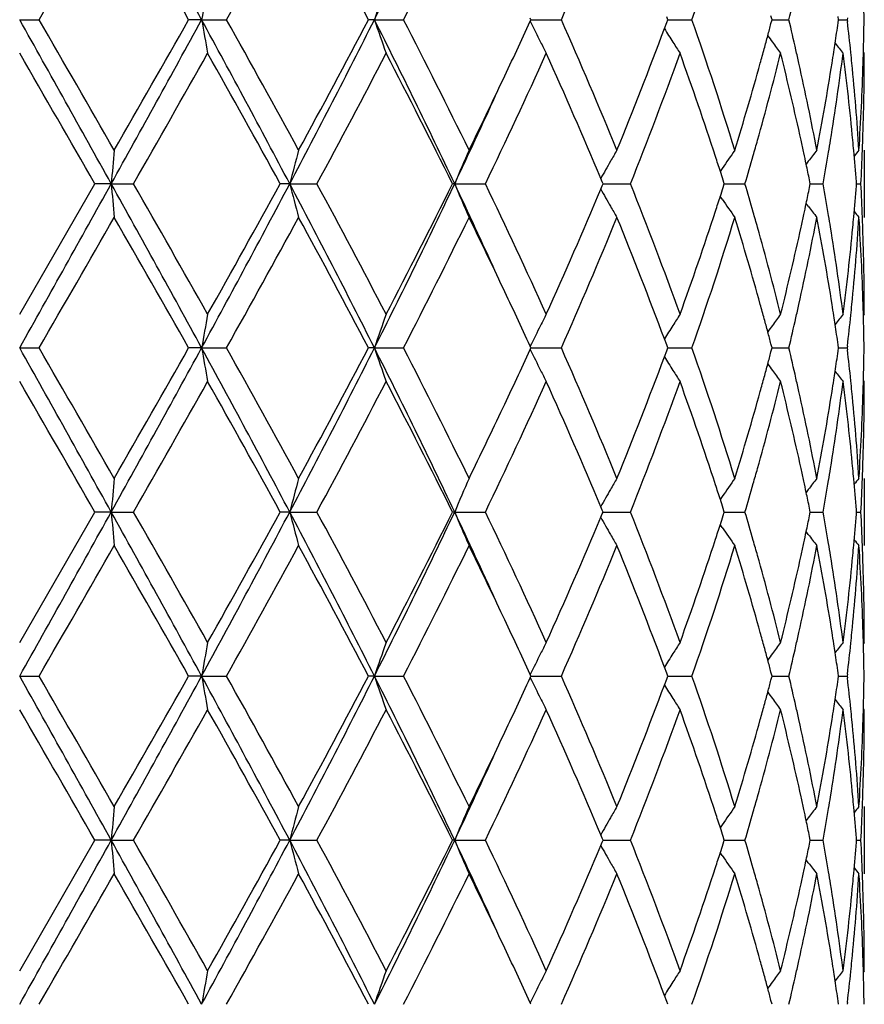
# Model space of a CAD drawing. Units: inches. Extents: x 5.7 to 15.7, y -2.8 to 20.8.
# Drawn here: x 12.6 to 12.8, y 8.6 to 8.9 of the extents above; entities that cross this region are included whole.
import ezdxf

# ---------------------------------------------------------------- set-up
doc = ezdxf.new("R2010")
doc.units = ezdxf.units.IN
doc.header["$LTSCALE"] = 1.21
doc.header["$MEASUREMENT"] = 0
doc.layers.get('0').update_dxf_attribs({"linetype": 'CONTINUOUS'})

msp = doc.modelspace()

# ---------------------------------------------------------------- linework, layer by layer
at = {"color": 7, "linetype": 'CONTINUOUS'}
for p, q in [((12.5997334891, 8.8860631828), (12.6054807199, 8.8860631431)), ((12.6535832988, 8.8860631828), (12.6497458849, 8.8860631431)), ((12.6535832988, 8.8860631828), (12.6609521564, 8.8860631431)), ((12.7047328542, 8.8860631828), (12.7029976811, 8.8860631431)), ((12.7047328542, 8.8860631828), (12.7133538332, 8.8860631431)), ((12.7510713796, 8.8860631434), (12.7508530465, 8.8865380435)), ((12.7508530716, 8.8855882823), (12.7510713796, 8.8860631434)), ((12.7510711605, 8.8860631809), (12.7537599807, 8.8860631695)), ((12.7537599807, 8.8860631695), (12.7600581116, 8.8860631431)), ((12.7905758331, 8.8834244253), (12.7912358842, 8.8851985916)), ((12.7915563643, 8.8860631434), (12.7912358408, 8.8869277841)), ((12.7912358842, 8.8851985916), (12.7915563643, 8.8860631434)), ((12.7915563073, 8.8860631721), (12.7921965738, 8.8860631695)), ((12.7921965738, 8.8860631695), (12.7987230439, 8.8860631431)), ((12.8224225491, 8.8860631434), (12.8221143039, 8.8872347584)), ((12.8221143415, 8.8848916327), (12.8224225491, 8.8860631434)), ((12.822422806, 8.8860631635), (12.8241965715, 8.8860631562)), ((12.8241965715, 8.8860631562), (12.827409809, 8.8860631431)), ((12.8421221745, 8.8860631434), (12.8419879434, 8.8870084889)), ((12.8419879627, 8.8851179023), (12.8421221745, 8.8860631434)), ((12.842122472, 8.8860631543), (12.8446799328, 8.8860631431)), ((12.8447407286, 8.8865910883), (12.8446799328, 8.8860631431)), ((12.8446799328, 8.8860631431), (12.8447407247, 8.8855352148)), ((12.8497334892, 8.8761080543), (12.849455837, 8.8764440252)), ((12.8497334891, 8.8474330912), (12.8497334891, 8.827524662)), ((12.8077019225, 8.8420490549), (12.8071017251, 8.8411625956)), ((12.8331550587, 8.8441366819), (12.8325132754, 8.8432967504)), ((12.7721681175, 8.8380344639), (12.7717405075, 8.8390562525)), ((12.8083012928, 8.837479182), (12.8079577846, 8.838556305)), ((12.8337440297, 8.837479182), (12.8335136462, 8.8386092844)), ((12.5997334891, 8.7988504145), (12.6220068544, 8.837479182)), ((12.6268288767, 8.8374790965), (12.6220068545, 8.8374791822)), ((12.6268288767, 8.8374790965), (12.6334275706, 8.8374791822)), ((12.6796609759, 8.8374790965), (12.6768574219, 8.8374791822)), ((12.6796609759, 8.8374790965), (12.6877054555, 8.8374791822)), ((12.7284851771, 8.8374790965), (12.7278406731, 8.8374791822)), ((12.7284851771, 8.8374790965), (12.7375720587, 8.8374791822)), ((12.7717404202, 8.8359020099), (12.7721680338, 8.8369237378)), ((12.7721680338, 8.8369237378), (12.7724000952, 8.837479182)), ((12.7724000952, 8.837479182), (12.7721681175, 8.8380344639)), ((12.7723998231, 8.8374791104), (12.7740748126, 8.8374791254)), ((12.7740748126, 8.8374791254), (12.7805268605, 8.8374791822)), ((12.8079576991, 8.8364018648), (12.8083012928, 8.837479182)), ((12.8083013173, 8.8374791289), (12.8111572131, 8.837479154)), ((12.8111572131, 8.837479154), (12.8144159276, 8.8374791822)), ((12.8335135873, 8.8363488684), (12.8337440297, 8.837479182)), ((12.8337443121, 8.8374791479), (12.8344133926, 8.837479154)), ((12.8344133926, 8.837479154), (12.8375399209, 8.8374791822)), ((12.8474039696, 8.8368587791), (12.8474525011, 8.837479182)), ((12.8474525011, 8.837479182), (12.8474039885, 8.8380993873)), ((12.8474532365, 8.8374791695), (12.8487393067, 8.8374791822)), ((12.8077016414, 8.8329093244), (12.8071016055, 8.8337955881)), ((12.8331550291, 8.8308212309), (12.8325131506, 8.8316613229)), ((12.8497334891, 8.7988504145), (12.8494558377, 8.7985144318)), ((12.5997334891, 8.7888953803), (12.6054804382, 8.788895293)), ((12.6535833854, 8.7888953803), (12.6497461611, 8.788895293)), ((12.6535833854, 8.7888953803), (12.6609518831, 8.788895293)), ((12.704733023, 8.7888953803), (12.7029979378, 8.788895293)), ((12.704733023, 8.7888953803), (12.7133535822, 8.788895293)), ((12.751071604, 8.7888952932), (12.7508532647, 8.7893701976)), ((12.75085332, 8.7884204753), (12.751071604, 8.7888952932)), ((12.7510713637, 8.7888953761), (12.7537600721, 8.788895351)), ((12.7537600721, 8.788895351), (12.7600578953, 8.788895293)), ((12.7912360089, 8.7897599516), (12.7905759749, 8.7915339768)), ((12.7915565451, 8.7888952932), (12.7912360089, 8.7897599516)), ((12.7912361036, 8.7880308286), (12.7915565451, 8.7888952932)), ((12.7915564749, 8.7888953567), (12.7921967214, 8.788895351)), ((12.7921967214, 8.788895351), (12.7987228733, 8.788895293)), ((12.8224226772, 8.7888952932), (12.8221144228, 8.7900669217)), ((12.8221145046, 8.7877238914), (12.8224226772, 8.7888952932)), ((12.8224229274, 8.7888953379), (12.8241966123, 8.7888953219)), ((12.8241966123, 8.7888953219), (12.8274096926, 8.788895293)), ((12.8421222435, 8.7888952932), (12.8419880072, 8.7898406604)), ((12.8419880492, 8.7879501535), (12.8421222435, 8.7888952932)), ((12.842122541, 8.7888953176), (12.8446798764, 8.788895293)), ((12.8447406764, 8.7894232612), (12.8446798764, 8.788895293)), ((12.8446798764, 8.788895293), (12.8447406682, 8.788367359)), ((12.7905760912, 8.7862567339), (12.7912361036, 8.7880308286)), ((12.849733489, 8.7789408182), (12.8494558638, 8.7792767557)), ((12.8497334891, 8.7502655332), (12.8497334891, 8.7303562094)), ((12.833154874, 8.7469689791), (12.8325131561, 8.7461291544)), ((12.807701824, 8.7448815014), (12.8071015373, 8.7439949301)), ((12.5997334891, 8.7016825418), (12.6220065354, 8.7403113458)), ((12.6268288272, 8.7403112184), (12.6220065354, 8.7403113458)), ((12.6268288272, 8.7403112184), (12.633427888, 8.7403113458)), ((12.67966083, 8.7403112184), (12.6768571171, 8.7403113458)), ((12.67966083, 8.7403112184), (12.6877057554, 8.7403113458)), ((12.7284849422, 8.7403112184), (12.727840398, 8.7403113458)), ((12.7284849422, 8.7403112184), (12.737572326, 8.7403113458)), ((12.7717401341, 8.7387340666), (12.772167772, 8.7397558382)), ((12.7721679003, 8.7408666038), (12.7717402639, 8.7418884785)), ((12.772167772, 8.7397558382), (12.7723998636, 8.7403113458)), ((12.7723998636, 8.7403113458), (12.7721679003, 8.7408666038)), ((12.7723995766, 8.740311239), (12.7740746738, 8.7403112613)), ((12.7740746738, 8.7403112613), (12.7805270817, 8.7403113458)), ((12.8079574868, 8.7392339337), (12.8083011162, 8.7403113458)), ((12.8083011162, 8.7403113458), (12.8079576203, 8.7413884515)), ((12.8083011322, 8.7403112666), (12.8111571935, 8.7403113038)), ((12.8111571935, 8.7403113038), (12.8144160918, 8.7403113458)), ((12.8335134497, 8.7391809302), (12.833743917, 8.7403113458)), ((12.833743917, 8.7403113458), (12.833513542, 8.741441427)), ((12.8337441958, 8.7403112947), (12.8344133155, 8.7403113038)), ((12.8344133155, 8.7403113038), (12.8375400197, 8.7403113458)), ((12.8474039191, 8.7396908645), (12.8474524579, 8.7403113458)), ((12.8474524579, 8.7403113458), (12.8474039482, 8.740931521)), ((12.8474531928, 8.7403113268), (12.8487393353, 8.7403113458)), ((12.8077013966, 8.7357412211), (12.8071013464, 8.7366275094)), ((12.8331548461, 8.7336530062), (12.8325129542, 8.7344931161)), ((12.8497334891, 8.7016825418), (12.8494558384, 8.7013465532)), ((12.7912360695, 8.6925920936), (12.7905760427, 8.6943660703)), ((12.8224227322, 8.691727402), (12.8221144638, 8.6928990666)), ((12.8421222731, 8.691727402), (12.8419880295, 8.6926728082)), ((12.5997334891, 8.6917275294), (12.6054803172, 8.691727402)), ((12.6535834215, 8.6917275294), (12.6497462797, 8.691727402)), ((12.6535834215, 8.6917275294), (12.6609517658, 8.691727402)), ((12.7047330934, 8.6917275294), (12.7029980481, 8.691727402)), ((12.7047330934, 8.6917275294), (12.7133534744, 8.691727402)), ((12.7510717003, 8.691727402), (12.7508533507, 8.692202322)), ((12.7508534317, 8.6912526094), (12.7510717003, 8.691727402)), ((12.7510714423, 8.6917275232), (12.7537601113, 8.6917274865)), ((12.7537601113, 8.6917274865), (12.7600578025, 8.691727402)), ((12.7905762128, 8.6890889187), (12.7912362059, 8.6908629892)), ((12.7915566227, 8.691727402), (12.7912360695, 8.6925920936)), ((12.7912362059, 8.6908629892), (12.7915566227, 8.691727402)), ((12.7915565414, 8.6917274949), (12.7921967844, 8.6917274865)), ((12.7921967844, 8.6917274865), (12.7987228, 8.691727402)), ((12.8221145813, 8.690556062), (12.8224227322, 8.691727402)), ((12.8224229768, 8.6917274674), (12.8241966305, 8.691727444)), ((12.8241966305, 8.691727444), (12.8274096426, 8.691727402)), ((12.84198809, 8.6907823228), (12.8421222731, 8.691727402)), ((12.8421225706, 8.6917274377), (12.8446798522, 8.691727402)), ((12.844740655, 8.6922553855), (12.8446798522, 8.691727402)), ((12.8446798522, 8.691727402), (12.8447406436, 8.6911994639)), ((12.8497334888, 8.6817732148), (12.8494558764, 8.682109137)), ((12.8497334891, 8.6530979483), (12.8497334891, 8.6331886991)), ((12.8331548771, 8.6498013944), (12.8325131014, 8.6489614908)), ((12.8077017497, 8.6477137943), (12.807101475, 8.646827235)), ((12.5997334891, 8.6045140372), (12.6220064893, 8.6431435945)), ((12.6268288216, 8.6431435211), (12.6220064892, 8.6431435944)), ((12.6268288216, 8.6431435211), (12.6334279339, 8.6431435944)), ((12.6796608135, 8.6431435211), (12.676857073, 8.6431435944)), ((12.6796608135, 8.6431435211), (12.6877057987, 8.6431435944)), ((12.7284849156, 8.6431435211), (12.7278403583, 8.6431435944)), ((12.7284849156, 8.6431435211), (12.7375723646, 8.6431435944)), ((12.7721678393, 8.6436989032), (12.7717402019, 8.6447207526)), ((12.7721677654, 8.6425881417), (12.7723998301, 8.6431435945)), ((12.7723998301, 8.6431435945), (12.7721678393, 8.6436989032)), ((12.7723995623, 8.643143533), (12.7740746581, 8.6431435458)), ((12.7740746581, 8.6431435458), (12.7805271137, 8.6431435944)), ((12.807957488, 8.6420662477), (12.8083010906, 8.6431435945)), ((12.8083010906, 8.6431435945), (12.8079575649, 8.6442207642)), ((12.8083011176, 8.6431435488), (12.8111571923, 8.6431435702)), ((12.8111571923, 8.6431435702), (12.8144161155, 8.6431435944)), ((12.8335134517, 8.6420132493), (12.8337439007, 8.6431435945)), ((12.8337439007, 8.6431435945), (12.8335135049, 8.6442737465)), ((12.833744184, 8.643143565), (12.8344133065, 8.6431435702)), ((12.8344133065, 8.6431435702), (12.837540034, 8.6431435944)), ((12.8474039187, 8.6425231774), (12.8474524516, 8.6431435945)), ((12.8474524516, 8.6431435945), (12.8474039354, 8.6437638354)), ((12.8474531872, 8.6431435834), (12.8487393394, 8.6431435944)), ((12.7717401278, 8.6415663525), (12.7721677654, 8.6425881417)), ((12.8077015059, 8.6385734116), (12.8071013652, 8.6394598108)), ((12.8331548574, 8.6364853963), (12.8325129854, 8.6373254586)), ((12.8497334891, 8.6045140372), (12.8494558741, 8.6041780903)), ((12.791236382, 8.5954242605), (12.7905764059, 8.5971981484)), ((12.7510720222, 8.5945596865), (12.7508537028, 8.5950345549)), ((12.791556882, 8.5945596865), (12.791236382, 8.5954242605)), ((12.8224229159, 8.5945596865), (12.8221146961, 8.5957312031)), ((12.8421223722, 8.5945596865), (12.8419881528, 8.5955049545)), ((12.8447405739, 8.5950876794), (12.8446797713, 8.5945596868))]:
    msp.add_line(p, q, dxfattribs=at)
for centre, radius, start, end in [((6.9237752678, 5.7623995816), 6.5259462429, 28.5974627649, 29.0844154403), ((10.770487646, 9.8618044434), 2.1664199808, 333.2310731233, 334.6613556717), ((-0.5978189011, 16.5145529775), 15.2486385633, 329.981903518, 330.1493960531), ((6.5297107303, 5.4228623414), 7.0319691473, 29.5046202289, 29.8669221229), ((9.3633220154, 10.7339183938), 3.7800705779, 330.7355369596, 331.4045481104), ((10.1440087145, 7.5400377095), 2.8914026009, 27.7443217195, 28.6127357102), ((10.8523474491, 9.8442548602), 2.0931975847, 332.757046135, 333.9401538685), ((11.470638468, 9.4580347165), 1.4105865794, 336.078482283, 337.7839980078), ((11.8029301834, 9.234623067), 1.0550343319, 340.7082918528, 342.9166136605), ((13.6415594396, 8.7145094447), 1.0027599612, 169.5714338752, 170.149290835), ((13.2572879386, 8.698962389), 0.5833728039, 160.2578558729, 161.2933747498), ((11.9657984833, 9.0915611018), 0.8857784642, 346.5853271309, 347.1777482353), ((12.0987611559, 8.876094925), 0.7509724239, 0.7605520506, 1.5197885877), ((-2.8755792256, 0.2236201136), 17.7348026081, 29.0585862381, 29.2383064203), ((-3.927654532, -0.659736831), 19.0910151224, 29.8672305021, 30.0010133553), ((6.928483247, 12.0071188393), 6.5205643172, 330.9154994985, 331.4028561844), ((5.9722845761, 12.6669955181), 7.6735871112, 330.1484509832, 330.4804616542), ((9.1857891933, 6.9934219713), 3.9506564915, 27.8249844632, 28.6246832573), ((13.641656643, 9.0576382732), 1.0028593845, 189.8509609922, 190.4287484305), ((9.1810315532, 6.9374713561), 3.9883401756, 28.6126940873, 29.2467738406), ((10.1901995787, 10.1529299862), 2.8156400855, 332.1476764479, 333.2602178541), ((10.0460597369, 10.2845478462), 3.0025120656, 331.4035497262, 332.239833037), ((10.7732333828, 7.9116722691), 2.1633603169, 25.3374378116, 26.7697487267), ((13.2573356512, 9.0731849229), 0.583424714, 198.7070708374, 199.7424774085), ((10.7918153643, 7.8975000172), 2.1609181247, 26.0781694817, 27.2242072396), ((11.1837064111, 9.6065345493), 1.725025268, 334.6646486812, 335.2957953838), ((13.1828703033, 9.0964353868), 0.4807276832, 206.0147850004, 206.8375495811), ((11.4406116726, 8.3013084339), 1.4432175773, 22.2350873226, 23.902051766), ((11.785953843, 8.5319286777), 1.0728991909, 17.1016083857, 19.2731730183), ((11.963401295, 8.6800128747), 0.8882383832, 12.8226897752, 13.413453737), ((12.04922894, 8.9981668957), 0.8007789602, 351.4487084574, 351.8842264289), ((12.0721181582, 8.7968298829), 0.7776980559, 5.8687423789, 6.549491228), ((12.0987172599, 8.8960315975), 0.7510163192, 358.4803047096, 359.2394744225), ((11.5979715661, 9.3287578279), 1.2730384036, 337.7844970023, 339.5237369315), ((13.1733848995, 9.120694931), 0.4503921902, 211.7903993503, 212.3936450514), ((11.9163480775, 9.1238171485), 0.9367485934, 344.9977579116, 345.2229595087), ((13.1789041547, 9.0944298144), 0.4762832873, 206.8376716355, 207.2830308728), ((13.1725896527, 9.1201902436), 0.449450316, 212.3936308279, 212.8927520867), ((11.9092483846, 9.1257202901), 0.9440989394, 344.7521457374, 344.9977293763), ((13.1830644369, 9.1429999677), 0.4466081221, 215.8669137573, 216.1723060927), ((13.1835492738, 9.1433551899), 0.4472091623, 216.1723821007, 216.6973944852), ((11.9014079306, 9.1278580403), 0.9522256051, 344.4874835872, 344.7521159779), ((11.974386981, 8.6825294053), 0.8769681581, 12.5566416198, 12.821666135), ((12.042386488, 8.9992025713), 0.8076993614, 351.0241180408, 351.2636504734), ((12.0452002319, 8.9987697139), 0.8048525176, 351.2636833358, 351.4489171039), ((13.1947547675, 9.1594190481), 0.4512973428, 218.4004043666, 218.8857980729), ((12.0765576845, 8.7972944153), 0.7732342999, 5.632575123, 5.8681379768), ((-6.1555295182, -1.9638917754), 21.6625364809, 29.9087327548, 30.0266706976), ((7.3031139006, 11.8899437433), 6.1424574656, 330.2019010518, 330.6162700739), ((9.087804159, 6.8657688584), 4.0949902225, 28.7829767721, 29.4014955927), ((10.2970104988, 10.1308894296), 2.7181487164, 331.5857910802, 332.5076048306), ((10.7614968259, 7.8622311543), 2.1949070232, 26.3800429621, 27.5112314964), ((11.2118692861, 9.5732771954), 1.6938617614, 334.2534623428, 335.6955201243), ((11.4210673623, 8.2729313582), 1.4645188087, 22.7406425266, 24.3217298867), ((11.6589931901, 9.2853397435), 1.2076493101, 338.2317565907, 340.1921802071), ((11.7642972075, 8.5046388373), 1.0957792353, 18.1270747011, 19.8159635151), ((11.9209479125, 9.1026401017), 0.9319780148, 344.2942230025, 345.9324385592), ((11.9652995963, 8.6605826905), 0.8862811046, 12.3640885321, 14.0742711968), ((12.052345073, 8.9777810205), 0.7976270245, 350.8073138306, 352.6766222421), ((12.072513455, 8.7769807248), 0.7772986766, 5.4166581002, 7.3267669445), ((12.0992081905, 8.8761105569), 0.7505252986, 358.0334857462, 359.9998089541), ((12.0978180129, 8.896054197), 0.7519158492, 358.2572092913, 358.4804004871), ((11.8667014348, 9.1376858881), 0.9882962791, 342.9209955416, 344.4766060977), ((11.9922019161, 8.686452954), 0.8587263317, 10.804813766, 12.5595337698), ((12.0250509787, 9.0020524831), 0.8252672288, 349.201432397, 351.0164568806), ((12.0832221755, 8.7979334267), 0.7665392687, 3.7024804696, 5.6339343841), ((12.0938797261, 8.8962030363), 0.7558568415, 356.3005500761, 358.255011303), ((11.0558729142, 9.6672728589), 1.8665544531, 333.9454748627, 334.6586791462), ((11.0638758811, 9.6256456571), 1.8417737743, 334.6631743333, 335.5589579712), ((11.8862564821, 9.1122013422), 0.9679624438, 344.0292285734, 344.3052692899), ((11.9848274333, 8.6649140319), 0.866278744, 12.107429413, 12.3608131703), ((12.0358004497, 8.9803565544), 0.8143706208, 350.5644834941, 350.8143940141), ((12.0803417772, 8.7777462651), 0.7694330463, 5.1863052395, 5.4149345501), ((12.0967096234, 8.8761832657), 0.7530248893, 357.8086699589, 358.0344804701), ((14.5442866734, 8.6699498564), 1.9247624395, 174.7092138052, 175.0067191), ((13.3716440583, 8.659120514), 0.7145994475, 164.7208599005, 165.5466068813), ((13.2049907609, 8.6396121658), 0.5159543523, 156.2473287058, 157.4495380426), ((13.1719845115, 8.616114051), 0.4581576603, 149.6759756215, 150.1524017981), ((13.1775484072, 8.590989842), 0.4470091169, 144.9922666931, 145.8305524377), ((13.1898905085, 8.5708908928), 0.4493589238, 142.0179227196, 142.5492583241), ((12.0839142166, 8.7780639282), 0.7658465174, 4.4960852021, 5.1867965006), ((13.1985356174, 8.5594263227), 0.4535525237, 140.5798657463, 140.8635456928), ((12.0950151642, 8.876250857), 0.7547206939, 357.0552926184, 357.8084610721), ((11.8046026407, 8.5179427181), 1.0533350361, 17.8696612112, 18.1214425017), ((11.8741630073, 9.1156654747), 0.9805422824, 343.5184501447, 344.029056671), ((11.9897393577, 8.6659681613), 0.8612549815, 11.8817685553, 12.1074009314), ((12.0296817505, 8.9813770629), 0.820573838, 349.9002458774, 350.5642308983), ((13.174085593, 8.6149082532), 0.4605801573, 150.1523825902, 150.8779727213), ((11.9952365775, 8.6671232389), 0.8556377199, 11.5614613423, 11.8818695687), ((11.8133914581, 8.5207791809), 1.0440998413, 17.7193701147, 17.8695102466), ((-2.9030672063, 17.4667342686), 17.7663084847, 330.7616677493, 330.941068182), ((6.9224902496, 5.6645050978), 6.5274223985, 28.5976638619, 29.0845060202), ((14.5438012264, 9.0049568143), 1.9242743504, 184.9930107213, 185.290604521), ((6.8679841102, 5.5379089442), 6.642853457, 29.3994037488, 29.7825580823), ((9.1785292222, 10.6854412959), 3.9588998279, 331.3760493204, 332.1740776186), ((8.8512935595, 10.9407934605), 4.3656465522, 330.6176121715, 331.1977832325), ((13.3714378398, 9.0157746224), 0.7143840172, 194.4526239456, 195.2786540391), ((10.1869830123, 7.5203498827), 2.8192681312, 26.7408356481, 27.8519401949), ((10.2074893282, 7.4965597151), 2.8194923401, 27.5090273513, 28.3977049462), ((10.7690981392, 9.7653083232), 2.1679632466, 333.2317656134, 334.6610245988), ((10.6892764193, 9.8494419266), 2.2759202124, 332.5088402185, 333.5997596042), ((13.2048415581, 9.0352730506), 0.515788571, 202.5493313349, 203.7519720183), ((11.0591653964, 8.0471377008), 1.8469618436, 24.4419391746, 25.33526941), ((11.173215791, 8.0836338604), 1.7365175788, 24.3222530333, 25.7288831853), ((11.3876372194, 9.4165845667), 1.5009776488, 335.6974745221, 337.2401462636), ((13.1739667321, 9.0599719732), 0.4604384183, 209.1207383846, 209.8465925369), ((11.6378675177, 8.3815976527), 1.2302432046, 19.8258771142, 21.750288827), ((11.8128509776, 9.154373379), 1.044673763, 342.1294378065, 342.2794948012), ((11.8719158539, 8.5586229902), 0.9828871577, 15.9724147151, 16.4818321102), ((11.9949722224, 9.0079009123), 0.855909881, 348.1174447769, 348.4377561563), ((12.028364013, 8.6933467374), 0.8219122895, 9.436800791, 10.0997435014), ((12.0830454186, 8.8969719461), 0.7667187147, 354.8132602973, 355.5032150109), ((12.0951732854, 8.7987129804), 0.7545625004, 2.1915376395, 2.944909158), ((11.8037321547, 9.1573165303), 1.0542557806, 341.8777047029, 342.1292813479), ((13.1774167782, 9.0838674731), 0.4468436818, 214.1681558911, 215.006857094), ((13.1718525831, 9.0587589082), 0.4580009702, 209.8465929433, 210.3232007852), ((11.9892767879, 9.0090977112), 0.8617297005, 347.8920245739, 348.1175492983), ((13.1897445289, 9.1039439487), 0.4491682205, 217.4495994853, 217.9811791002), ((-0.5340227523, 16.3808096045), 15.1751015484, 329.9809742964, 330.1492779446), ((6.5264847756, 5.3237820654), 7.0357188457, 29.5052351995, 29.8673428039), ((9.3673208139, 10.6345789604), 3.7755203376, 330.7346191058, 331.4044342163), ((10.1435187561, 7.4425786507), 2.8919720234, 27.7449065931, 28.613146283), ((10.8535845619, 9.7464859897), 2.0918223517, 332.7561677243, 333.940048376), ((11.0755924459, 8.0171670365), 1.8446740893, 25.3372263021, 26.0589606162), ((11.471189465, 9.360643931), 1.4099923176, 336.0776808284, 337.7839066337), ((11.6183418655, 8.3541482645), 1.2511750751, 20.4616247548, 22.2312336478), ((11.7485131299, 9.175741493), 1.1124667194, 340.1969118037, 341.8604347954), ((11.8032129209, 9.1373693462), 1.0547389397, 340.7076173011, 342.9165436608), ((11.874859163, 8.5396529986), 0.979798993, 15.5168949217, 17.0860051267), ((11.8873438225, 8.5630564521), 0.9668348212, 15.6951226378, 15.9714119511), ((11.9984904596, 8.9872077534), 0.8523061308, 347.4336370354, 349.2015844198), ((11.9841850589, 9.0101904796), 0.8669373724, 347.6388900154, 347.8919951721), ((12.0293442899, 8.6736516639), 0.8209101049, 8.9788709053, 10.8035373281), ((12.0363304795, 8.6946848294), 0.8138342398, 9.1858460598, 9.4358288816), ((12.0855148342, 8.8768384152), 0.7642393909, 354.3630539691, 356.3003289588), ((12.0801308196, 8.8972345731), 0.7696451214, 354.5849389543, 354.8134042896), ((13.1983762766, 9.1153912331), 0.4533404056, 219.1354001763, 219.4192341131), ((12.0950105688, 8.778808088), 0.7547249118, 1.7435457809, 3.7009458572), ((12.0968528969, 8.7987799886), 0.7528815549, 1.9655795186, 2.1913298446), ((11.9133036634, 8.5702917388), 0.9398856216, 14.0741325604, 15.6986034539), ((11.9578034726, 9.0161325248), 0.893979417, 345.9333486839, 347.6288452506), ((12.0486162892, 8.6966390063), 0.8013940278, 7.3275776794, 9.1881451873), ((12.0692845196, 8.8983367342), 0.7805470309, 352.6773232083, 354.5795307241), ((12.0987675127, 8.7988408995), 0.7509659765, 0.0007259555, 1.9659453269), ((11.2017272641, 8.0767948329), 1.7051554229, 24.7017404617, 25.3401464224), ((11.9013859937, 8.5470799072), 0.9522521593, 15.2487240645, 15.5133037323), ((11.9745774294, 8.9923969365), 0.8767753391, 347.1776151877, 347.4426479091), ((12.0424150151, 8.6757531372), 0.8076715723, 8.7368489717, 8.9763333428), ((12.0766869352, 8.8776552324), 0.773104834, 354.1315318607, 354.367074489), ((12.0978951161, 8.7789050759), 0.751838749, 1.5196940777, 1.7428463465), ((13.641617809, 8.6173341074), 1.0028186738, 169.5716316609, 170.1494363787), ((13.2573190617, 8.6017869279), 0.5834045793, 160.2582092391, 161.2936373379), ((13.178822371, 8.5805788102), 0.4761876112, 152.7178219234, 153.1632598197), ((13.1725326478, 8.554814122), 0.4493775247, 147.1082145656, 147.6074029328), ((13.1835108375, 8.5316419356), 0.4471552433, 143.3036339244, 143.8286939167), ((11.9657103062, 8.9944189989), 0.8858700956, 346.5850286516, 347.1773718793), ((12.0452788526, 8.6761937262), 0.8047740417, 8.551558963, 8.7368155423), ((13.1947216949, 8.5155767529), 0.4512481633, 141.1152554685, 141.6007087868), ((12.0731744806, 8.8780185741), 0.7766360305, 353.4496832297, 354.1313617204), ((12.0988057565, 8.7789279657), 0.7509278218, 0.7605292432, 1.5197908976), ((13.1828749093, 8.5785293798), 0.4807288919, 153.1633573186, 153.9861191615), ((13.1733842398, 8.5542735464), 0.4503862025, 147.6073714316, 148.2106366895), ((11.9093835226, 8.5492606103), 0.9439626517, 15.0030718115, 15.2486937433), ((13.1830589698, 8.5319729652), 0.4465950963, 143.8287622521, 144.1341836385), ((12.0493776333, 8.6768070647), 0.8006296263, 8.1161844733, 8.5517712388), ((11.9166221065, 8.5512010922), 0.9364684829, 14.7777844965, 15.0030426611), ((-2.8801107069, 0.1239542883), 17.7399769013, 29.0585299797, 29.2381978777), ((-4.1952307841, -0.9111755684), 19.3998781515, 29.8687968503, 30.0004494301), ((6.9347876201, 11.9064903779), 6.5133726727, 330.9151444953, 331.4030404519), ((6.0122439167, 12.5471247995), 7.6276290593, 330.1469555579, 330.4809657882), ((9.1867485176, 6.8967886181), 3.9495584564, 27.8246237103, 28.6245442083), ((13.6418124429, 8.9605000684), 1.0030178658, 189.8511049979, 190.4287684228), ((9.1695711515, 6.833930074), 4.0014532886, 28.6142278402, 29.2462278695), ((10.1929026005, 10.0543814292), 2.8126050222, 332.146817386, 333.2605636739), ((10.0522447219, 10.184095112), 2.9955091632, 331.4020972173, 332.2403330177), ((10.7739207434, 7.8148581079), 2.1625874935, 25.3367639343, 26.7695838301), ((13.2574231962, 8.9760494896), 0.5835178559, 198.7073295648, 199.7425128848), ((10.7885159219, 7.7986565357), 2.1646183994, 26.0796221528, 27.2236968385), ((11.4392196833, 8.203536224), 1.4447348622, 22.2363940657, 23.901600413), ((11.7852863586, 8.4345346692), 1.0736037542, 17.1026838894, 19.2728112698), ((11.9631441657, 8.5827871076), 0.8885018206, 12.8226891789, 13.4132419847), ((12.0987173998, 8.7988630233), 0.7510161761, 358.4804059769, 359.2395295132), ((11.1856092361, 9.5084751448), 1.7229241914, 334.6643892703, 335.2962890668), ((13.1829356624, 8.9993023544), 0.4808014495, 206.0151057895, 206.8376986472), ((11.5990023196, 9.2311976405), 1.2719357152, 337.7833152169, 339.5240617095), ((13.17344503, 9.0235671003), 0.4504640807, 211.7906959427, 212.3938117004), ((11.9165985198, 9.0265785622), 0.9364885224, 344.997991787, 345.2232449896), ((12.0493386499, 8.9009808612), 0.8006678532, 351.4488585794, 351.8844143907), ((12.0720035531, 8.6996499919), 0.7778132297, 5.8688058573, 6.5494095334), ((11.9095855237, 9.0284584331), 0.9437491028, 344.7523039199, 344.9979635951), ((13.1831228646, 9.0458768196), 0.4466813161, 215.8671561639, 216.1724813378), ((13.1789783297, 8.9973012314), 0.4763669287, 206.837820861, 207.2830732268), ((13.1726559544, 9.0230663314), 0.4495295168, 212.393798165, 212.8927995225), ((11.9018419468, 9.0305697478), 0.9517753493, 344.4874672988, 344.7522744219), ((13.1836119194, 9.0462351328), 0.4472875855, 216.172557834, 216.6974446802), ((12.0453612079, 8.9015759974), 0.8046895722, 351.2638052751, 351.4490646402), ((13.1948164695, 9.0623020911), 0.4513769355, 218.4005718019, 218.8858491425), ((-6.0922191697, -2.0242325451), 21.5892947759, 29.9077919227, 30.0261309271), ((7.2818758756, 11.8047453321), 6.166835866, 330.2034567339, 330.6161910821), ((9.0899311823, 6.7698440342), 4.092527225, 28.7820647569, 29.4009610908), ((10.2928294677, 10.0359021935), 2.7228639478, 331.5873008698, 332.5075264666), ((10.762052402, 7.765375478), 2.1942703551, 26.3791897402, 27.5107172142), ((11.2102635115, 9.476837602), 1.6956247052, 334.2548715185, 335.6954444741), ((11.4214489193, 8.1759473677), 1.4640956445, 22.739785191, 24.32134505), ((11.6582238295, 9.1884511837), 1.2084675851, 338.2329911982, 340.1921101388), ((11.764783763, 8.4076486724), 1.0952614634, 18.1261776257, 19.8158775228), ((11.9204197793, 9.0056068807), 0.9325228837, 344.2950669852, 345.9323387327), ((11.9656175594, 8.5634949393), 0.8859533572, 12.3634554477, 14.074285632), ((11.9740572527, 8.5852869976), 0.877306077, 12.5566957826, 12.8216733299), ((12.0520986501, 8.8806463285), 0.7978755855, 350.8078164172, 352.6765599686), ((12.0425833819, 8.9020033239), 0.8075000748, 351.024119619, 351.2637727773), ((12.0726118164, 8.6798263269), 0.777199481, 5.4163818956, 7.3267529697), ((12.0764288459, 8.7001130353), 0.7733637848, 5.6326151844, 5.8682038378), ((12.0991574856, 8.7789435402), 0.7505760035, 358.0335823248, 359.99979222), ((12.0978471661, 8.798884895), 0.7518866838, 358.2572307937, 358.4804984516), ((11.8671302455, 9.0404021544), 0.9878522591, 342.9201322097, 344.4764114825), ((11.9918953648, 8.5892154911), 0.8590405531, 10.8055606629, 12.5596021751), ((12.0252783494, 8.9048497752), 0.8250372988, 349.2008718317, 351.0163634552), ((12.0831457187, 8.7007569985), 0.7666161389, 3.7027730364, 5.6339906091), ((12.0939775568, 8.7990316297), 0.7557589663, 356.3003626881, 358.2550335404), ((11.0570371266, 9.5695777665), 1.8652768455, 333.94432518, 334.6580297235), ((11.8863417267, 9.0149965178), 0.9678703855, 344.0299642504, 344.306033576), ((11.9846559749, 8.5677177072), 0.8664523154, 12.1069127422, 12.3602497347), ((12.0357792249, 8.883185682), 0.8143910968, 350.5649595092, 350.8148678719), ((12.080238092, 8.6805721128), 0.76953686, 5.1860961963, 5.4147000151), ((12.0966418774, 8.7790164257), 0.7530926314, 357.8088120922, 358.0346076849), ((14.5437391729, 8.5728274337), 1.9242131097, 174.7090487774, 175.0066486311), ((13.3714486695, 8.5620004227), 0.7143984565, 164.7204027266, 165.5464098471), ((13.2048586164, 8.5424962339), 0.515812607, 156.2466651819, 157.4492478555), ((13.1718736223, 8.519004075), 0.45803287, 149.6751896781, 150.1517700106), ((11.8037894544, 8.4205234205), 1.0541860138, 17.8691184383, 18.1207026114), ((13.177448432, 8.4938842522), 0.4468916795, 144.9914192725, 145.8299335143), ((11.8747940326, 9.0183041513), 0.9798824491, 343.5188335674, 344.0298000857), ((11.9893953978, 8.5687347712), 0.8616049916, 11.8813415667, 12.106885326), ((13.1897936054, 8.4737902919), 0.4492413382, 142.0170478229, 142.5485515257), ((12.0299193627, 8.8841629687), 0.8203318933, 349.9005175759, 350.5647176425), ((12.0837151271, 8.6808812743), 0.7660461132, 4.4960207612, 5.1865746138), ((13.1984399749, 8.4623283178), 0.4534344725, 140.5789808781, 140.8627386576), ((12.0950377092, 8.7790804099), 0.754698073, 357.0554027384, 357.8086144455), ((13.1739766002, 8.5177971579), 0.460457569, 150.1517507699, 150.8775469564), ((11.9947050628, 8.5698503977), 0.8561793891, 11.5612170151, 11.8814391217), ((11.8122282705, 8.4232468339), 1.0453186245, 17.7189990018, 17.8689738211), ((-2.9269297466, 17.3828636938), 17.7936257987, 330.7618363523, 330.9409612097), ((6.9229162235, 5.5675599824), 6.5269418104, 28.597736857, 29.0846150156), ((14.543383467, 8.9077506277), 1.9238548914, 184.9929568722, 185.2906327279), ((6.8873622069, 5.4517956291), 6.6205442699, 29.3983796489, 29.7828240154), ((9.1756619786, 10.5898003864), 3.9621481715, 331.3765304715, 332.1739029092), ((8.8457368811, 10.8466852084), 4.3719896056, 330.6184019012, 331.1977296969), ((10.1867345369, 7.4230419316), 2.8195531343, 26.7411055503, 27.8520993065), ((13.3712873608, 8.9185660745), 0.7142282911, 194.4524745161, 195.2787322592), ((10.2109461755, 7.401246755), 2.8155695685, 27.5080400884, 28.3979536434), ((10.7676845825, 9.6688197781), 2.169531331, 333.2325622405, 334.6607839509), ((10.6877522756, 9.7530333415), 2.2776227492, 332.5095952061, 333.5996967815), ((11.0578433965, 7.949348938), 1.8484221659, 24.4424652518, 25.3351319513), ((13.204738111, 8.9380601954), 0.5156760017, 202.5491136864, 203.7520858635), ((11.1744831019, 7.9870691539), 1.7351143254, 24.3213394665, 25.7291046232), ((11.638446703, 8.2846566227), 1.2296214125, 19.825086881, 21.7504697379), ((11.8724558435, 8.4616113225), 0.982325207, 15.9722902779, 16.4820305839), ((12.0286146478, 8.5962219711), 0.821658083, 9.4366617691, 10.0998503197), ((12.0829467187, 8.7998132805), 0.7668177855, 354.8131992667, 355.5031039788), ((12.0952340144, 8.7015483022), 0.7545017177, 2.1914281138, 2.9449064597), ((11.3870149812, 9.3196780696), 1.5016523179, 335.6981563978, 337.240128171), ((13.1738752082, 8.9627513487), 0.4603330747, 209.1205375361, 209.8465964983), ((11.8031265231, 9.0603466912), 1.0548927683, 341.8776845063, 342.1291239684), ((11.8122131943, 9.0574138913), 1.0453445277, 342.1292796815, 342.2792485193), ((11.9946753303, 8.9107965102), 0.8562133483, 348.1173553555, 348.4375709559), ((13.1717739991, 8.9615457076), 0.4579105449, 209.8465968262, 210.3233320644), ((13.1773361078, 8.9866436898), 0.4467458658, 214.1680693519, 215.0069991262), ((11.988990785, 8.9119910304), 0.8620220428, 347.8919980951, 348.1174596288), ((13.1896737739, 9.0067217119), 0.4490793515, 217.4496036458, 217.9813257509), ((11.7482572816, 9.0786543274), 1.1127347802, 340.1974650361, 341.8605592354), ((11.887735633, 8.4660021808), 0.9664270524, 15.6949371614, 15.9712959391), ((11.9839103079, 8.913081385), 0.8672182068, 347.6389996823, 347.891968858), ((12.0364978934, 8.597546072), 0.813664422, 9.1857229836, 9.4356993439), ((13.1983084905, 9.0181685719), 0.4532536173, 219.1354751609, 219.4193815494), ((-0.4970730303, 16.26251525), 15.132538877, 329.9802435445, 330.1490189599), ((6.527152261, 5.2269249866), 7.0349849535, 29.5057090162, 29.8678509024), ((9.3696795781, 10.5361435657), 3.7728429066, 330.7338988705, 331.404182725), ((10.1436791206, 7.3454692444), 2.891802967, 27.7453591917, 28.6136408674), ((10.8543258974, 9.6489645637), 2.091001319, 332.7554799444, 333.9398130363), ((11.0747866898, 7.9195963346), 1.8455746407, 25.3377777682, 26.059190111), ((11.4715264635, 9.2633433554), 1.4096303806, 336.0770547463, 337.7836991529), ((11.6183439148, 8.2569717671), 1.2511762219, 20.4620250621, 22.231610171), ((11.8033911493, 9.0401492882), 1.0545534153, 340.7070918398, 342.9163791102), ((11.8747614453, 8.4424508268), 0.9799023049, 15.5172837504, 17.0862109981), ((11.9986462922, 8.8900107154), 0.852147702, 347.4332542291, 349.2015093418), ((12.0293152541, 8.5764756353), 0.8209400462, 8.9790991102, 10.8036768611), ((12.0855837949, 8.7796658035), 0.7641703055, 354.3628806839, 356.3003065168), ((12.0800233036, 8.800076704), 0.7697530443, 354.5849734789, 354.8133437484), ((12.0950274028, 8.6816399855), 0.7547080902, 1.7435828776, 3.7010018316), ((12.0968750327, 8.7016137705), 0.7528593962, 1.9655327671, 2.1912248706), ((11.9134355214, 8.4731649136), 0.9397477399, 14.0736600148, 15.6983843671), ((11.9576847874, 8.9189880149), 0.8941002217, 345.933744987, 347.6290289131), ((12.0486569863, 8.5994800577), 0.8013525249, 7.3273159527, 9.1879991413), ((12.0692157917, 8.8011747977), 0.7806159549, 352.677534009, 354.5795937804), ((12.0987441633, 8.7016732336), 0.7509893259, 0.0007101554, 1.9658898095), ((11.2024037623, 7.9799268177), 1.7044155953, 24.702084931, 25.3407190146), ((11.9015277309, 8.4499450134), 0.9521067451, 15.2490512935, 15.5136572497), ((11.9745453464, 8.8952408468), 0.8768092327, 347.1773284231, 347.4423354751), ((12.0424954013, 8.578594781), 0.8075906741, 8.737047562, 8.9765382263), ((12.0766991099, 8.7804879575), 0.7730927841, 354.1313953064, 354.3669230412), ((12.0979389811, 8.6817379006), 0.7517948808, 1.5197297879, 1.7428755928), ((13.6417147957, 8.5201521014), 1.0029166168, 169.5718404886, 170.1495871884), ((13.2573715975, 8.5046042378), 0.5834590324, 160.2585823152, 161.2939094753), ((13.178852379, 8.4833998983), 0.4762193412, 152.7182964004, 153.1637035467), ((13.1725581727, 8.457634703), 0.4494052282, 147.1087456891, 147.6079012544), ((13.1835349953, 8.4344614966), 0.4471821227, 143.3041925793, 143.829218235), ((13.194744433, 8.4183963057), 0.4512737565, 141.115825016, 141.6012539362), ((12.073153909, 8.7808546956), 0.7766569026, 353.4495632195, 354.1312235556), ((12.0988442542, 8.6817606586), 0.7508893226, 0.7605236716, 1.5198258554), ((11.9095747051, 8.4521392481), 0.9437659743, 15.0033457271, 15.2490207834), ((11.9656026071, 8.8972802004), 0.885981557, 346.5848136985, 347.1770830365), ((12.0453729302, 8.5790374865), 0.8046792895, 8.5517330767, 8.7370139711), ((12.0494906094, 8.5796536658), 0.8005157634, 8.1163017357, 8.5519463593), ((13.182920391, 8.4813426816), 0.4807779442, 153.1638013468, 153.9864761696), ((13.1734206723, 8.4570872106), 0.4504268217, 147.6078690028, 148.211081444), ((13.1830905935, 8.4347870546), 0.4466312319, 143.8292858555, 144.1346875265), ((11.9168568167, 8.4540914365), 0.9362267311, 14.7780037708, 15.0033163689), ((-2.9235994642, 0.0025072629), 17.7897840015, 29.05885377, 29.2380181998), ((-4.3803301121, -1.1150597564), 19.6135369149, 29.8698452494, 30.0000630814), ((6.9421776341, 11.805267863), 6.5049434645, 330.914714549, 331.4032417244), ((6.0104828651, 12.4510113128), 7.6296811343, 330.1466730961, 330.4805919339), ((9.1830554772, 6.7976364678), 3.9537507714, 27.82507629, 28.6241462648), ((13.6419676349, 8.8633608952), 1.0031756404, 189.851202633, 190.4287609249), ((9.1618137412, 6.7324486793), 4.0103291672, 28.6152541981, 29.2458524196), ((10.194836413, 9.9562242583), 2.8104329424, 332.1462331279, 333.2608382455), ((10.0520084357, 10.087072735), 2.9957861278, 331.4018219642, 332.2399760994), ((10.772309866, 7.7169036717), 2.1643800691, 25.3373388315, 26.7689671971), ((13.2575100983, 8.8789129272), 0.5836101355, 198.7075048677, 199.7424992748), ((10.7862890469, 7.700358072), 2.1671156998, 26.0805940103, 27.2233443098), ((11.188548293, 9.4099383292), 1.7196820957, 334.66376123, 335.296802279), ((13.1830011077, 8.9021683879), 0.4808750327, 206.0153210177, 206.8377655753), ((11.4382815493, 8.1059612737), 1.4457573865, 22.2372680249, 23.901286838), ((11.7848370176, 8.337214724), 1.074078032, 17.1034028753, 19.2725575886), ((11.916926428, 8.9293201385), 0.9361484268, 344.9981582055, 345.2234887956), ((11.9628108652, 8.4855431471), 0.8888436268, 12.8227193947, 13.4130285787), ((12.0494996118, 8.8037878727), 0.8005049921, 351.4489360312, 351.8845710371), ((12.071858048, 8.6024666593), 0.7779595215, 5.8688616714, 6.5493169788), ((12.0987333408, 8.7016944342), 0.7510002301, 358.4804481163, 359.2395666183), ((11.5988810947, 9.1340843063), 1.2720684531, 337.7831176286, 339.5236747953), ((13.1735046251, 8.9264378849), 0.4505349693, 211.79088245, 212.393886268), ((11.9101256109, 8.9311431122), 0.943189332, 344.7523320956, 344.9981308665), ((13.183180365, 8.948751886), 0.446752919, 215.8672929123, 216.1725596622), ((13.1790500649, 8.9001704417), 0.4764475586, 206.8378877903, 207.2830534723), ((13.1727199419, 8.9259399054), 0.4496056086, 212.3938731573, 212.8927774045), ((13.1836724192, 8.9491123964), 0.4473629066, 216.172636468, 216.6974216582), ((12.0456462787, 8.8043644324), 0.8044012196, 351.2638153569, 351.4491357989), ((13.1948759327, 8.9651822057), 0.4514531776, 218.4006439164, 218.8858255669), ((-6.3627789638, -2.277335525), 21.9015739823, 29.9084892516, 30.0251412173), ((7.2853763753, 11.7055718741), 6.1628015092, 330.2034668854, 330.6164724092), ((9.0803288408, 6.6673453586), 4.1035099603, 28.7827492111, 29.3999906047), ((10.2934930386, 9.9383748173), 2.7221092303, 331.5873132108, 332.5077962744), ((10.7593251497, 7.6668273303), 2.1973269156, 26.3798398686, 27.5097962638), ((11.2105060804, 9.3795524096), 1.695355237, 334.2548862406, 335.695692161), ((11.4203121553, 8.0782888975), 1.4653336862, 22.7403017269, 24.320528688), ((11.6583314349, 9.0912400855), 1.2083516073, 338.2330084705, 340.1923214903), ((11.7644191545, 8.3103602169), 1.0956454509, 18.1262510022, 19.8153595104), ((11.9202005106, 8.9084934217), 0.9327487371, 344.2954938812, 345.9323864298), ((11.9026212584, 8.9331891979), 0.9509676205, 344.4872543795, 344.7523034639), ((11.9655751235, 8.4663204807), 0.8859961863, 12.3632822995, 14.0740482903), ((11.9735228933, 8.4879969742), 0.877854151, 12.5568924083, 12.8217236308), ((12.0519913808, 8.7834922019), 0.7979836977, 350.8080705125, 352.676581993), ((12.0429565295, 8.8047782095), 0.8071226094, 351.0239970235, 351.2637838574), ((12.0725825686, 8.5826566614), 0.777228753, 5.416307757, 7.3266287847), ((12.0762368338, 8.6029248341), 0.7735568378, 5.6327137808, 5.8682666126), ((12.0991276607, 8.6817760261), 0.7506058284, 358.0336307398, 359.9997854107), ((12.0979290309, 8.7017146539), 0.7518047933, 358.2572172212, 358.480533183), ((11.8668176898, 8.943331788), 0.9881795834, 342.9200665825, 344.4758121919), ((11.9919756416, 8.4920604006), 0.8589593572, 10.8057459066, 12.5599314661), ((12.0251477687, 8.8077077908), 0.8251703636, 349.2008245612, 351.0160003024), ((12.0831932767, 8.6035916433), 0.7665685361, 3.7028362836, 5.6341483356), ((12.0939660145, 8.7018650992), 0.7557705525, 356.3003393852, 358.2549542563), ((11.0550072417, 9.4734043241), 1.8675370999, 333.9442794644, 334.6571600291), ((11.0621867867, 9.4321336054), 1.8436525724, 334.6625033827, 335.5574710361), ((11.887160059, 8.9175974907), 0.9670200749, 344.0298058588, 344.3061022202), ((11.9840992855, 8.4704285523), 0.8670220299, 12.1070505796, 12.3602023351), ((12.0361601033, 8.785955539), 0.8140051867, 350.5649071243, 350.814913395), ((12.0800268984, 8.5833844434), 0.7697489648, 5.1861631959, 5.4146813773), ((12.0967144603, 8.6818458408), 0.7530200035, 357.8088281998, 358.0346221841), ((14.5433902198, 8.4756920633), 1.9238626727, 174.7090457726, 175.0067031811), ((13.3713225937, 8.4648671704), 0.7142677896, 164.720394244, 165.5465615217), ((13.2047716978, 8.4453667761), 0.5157176938, 156.2466525724, 157.4494692114), ((13.1717958844, 8.421881799), 0.457942892, 149.6751721261, 150.1518459243), ((13.1773805069, 8.3967641136), 0.4468088246, 144.9914005531, 145.8300936043), ((11.9890060339, 8.4714815359), 0.8620035685, 11.8815791175, 12.1070222269), ((13.1897241408, 8.3766767526), 0.4491533254, 142.0170284393, 142.5486360205), ((12.0301888948, 8.7869514051), 0.8200588689, 349.9002291052, 350.5646603113), ((12.0836474707, 8.5837063755), 0.7661141141, 4.4961619902, 5.186661042), ((13.1983702357, 8.3652178554), 0.4533443254, 140.5789608923, 140.862781129), ((12.0951171748, 8.6819095575), 0.7546185572, 357.0553279455, 357.8086308155), ((13.1739050797, 8.4206713172), 0.4603747577, 150.1518265886, 150.8777717016), ((11.8031141574, 8.3231301966), 1.0548978658, 17.8695231503, 18.1209406029), ((11.8753238983, 8.9209877911), 0.9793322164, 343.5183764445, 344.0296371975), ((11.9944994483, 8.4726357955), 0.8563901992, 11.5615360831, 11.8816799397), ((11.8118609625, 8.3259530725), 1.0457068255, 17.7194548834, 17.8693733816), ((-2.9559618369, 17.3018705444), 17.8268594646, 330.762050178, 330.9408413281), ((6.932742513, 5.4757939089), 6.5157288508, 28.5973908917, 29.0851081112), ((14.5432409395, 8.8105745129), 1.9237121777, 184.9930765607, 185.2907689693), ((6.8869004911, 5.3544358785), 6.6210404085, 29.3978601928, 29.7822812226), ((9.1753385733, 10.4927931053), 3.962509047, 331.3767343719, 332.1740343095), ((8.8494118543, 10.7474265216), 4.3677618456, 330.6186418976, 331.1985388109), ((10.1897749097, 7.3274323063), 2.8161370377, 26.740626003, 27.8529713658), ((13.3712380099, 8.8213899577), 0.7141784166, 194.4528082301, 195.2791095186), ((10.2108132893, 7.3040366208), 2.815706659, 27.5075424959, 28.3974258462), ((10.7679676424, 9.5715014805), 2.1692110269, 333.2327474735, 334.6611790067), ((10.6887078001, 9.6553572839), 2.2765408283, 332.5098260992, 333.600462207), ((11.0583849297, 7.8524085917), 1.8478354071, 24.4429611351, 25.3359460575), ((13.2047063505, 8.8408840893), 0.5156434691, 202.5496029428, 203.7526330792), ((11.174409306, 7.8898824476), 1.7351890683, 24.3208835674, 25.7286100775), ((11.6383950188, 8.1874783274), 1.229673354, 19.8246993008, 21.7500331045), ((11.8726761202, 8.3645135167), 0.9820941599, 15.9719150086, 16.4817632411), ((12.028696236, 8.4990712722), 0.8215747827, 9.4364373295, 10.0996771463), ((12.0952259273, 8.6043809009), 0.7545097804, 2.1913964698, 2.9448483406), ((11.3874367113, 9.2223132941), 1.5011871832, 335.6983594079, 337.2408365475), ((13.1738453935, 8.8655725406), 0.460301634, 209.1211372552, 209.8472349974), ((11.8118421005, 8.9603590368), 1.0457323581, 342.1296350767, 342.2795485199), ((11.994492436, 8.8136631121), 0.8563994046, 348.1176326147, 348.4377764734), ((12.0828698872, 8.7026505629), 0.7668947697, 354.8133616044, 355.5031838954), ((11.8028275803, 8.9632684861), 1.0552047633, 341.8781228253, 342.1294807244), ((13.1773137195, 8.8894672112), 0.4467223826, 214.1687699587, 215.0076920795), ((11.9888453218, 8.8148497381), 0.8621698446, 347.8923212042, 348.1177361854), ((13.171759355, 8.8643755766), 0.4578965812, 209.8472356889, 210.3239741399), ((11.7485374836, 8.981381989), 1.112435971, 340.1976075463, 341.8611950746), ((11.8877997653, 8.3688593983), 0.9663584983, 15.6945220513, 15.9709307181), ((13.1896619654, 8.9095520952), 0.4490687476, 217.4503173883, 217.9820411021), ((13.1982997448, 8.9210012709), 0.4532469941, 219.1362025868, 219.4201040048), ((-0.6049637957, 16.2275740871), 15.2570879205, 329.9806128909, 330.148011956), ((6.5586224267, 5.1476539613), 6.9987823011, 29.5050833758, 29.8691015882), ((9.3630914268, 10.4426412218), 3.7803816725, 330.7342476998, 331.4032004646), ((10.1490062805, 7.251138469), 2.8857679044, 27.7447454035, 28.6148500132), ((10.8523560334, 9.5527980087), 2.0932106478, 332.7557953955, 333.9388878471), ((11.0760887794, 7.8230330436), 1.8441394877, 25.3381026289, 26.0600977179), ((11.4706909881, 9.1665390036), 1.4105411446, 336.0773195239, 337.7828744943), ((11.6192163188, 8.1601383947), 1.2502422493, 20.4616315347, 22.2325623198), ((11.8029955365, 8.9431162194), 1.054971067, 340.7072842998, 342.9157115552), ((11.8751267311, 8.3453836096), 0.9795236744, 15.5173597027, 17.0868812294), ((11.9985546837, 8.792866771), 0.8522421035, 347.4330629729, 349.2011069651), ((11.9837989908, 8.8159327351), 0.8673310788, 347.6393205723, 347.8922921411), ((12.0295004463, 8.4793372227), 0.8207526823, 8.9791269981, 10.8041048862), ((12.0365011504, 8.5003821838), 0.8136605555, 9.1854688724, 9.435484532), ((12.0855796442, 8.6825005039), 0.7641745902, 354.3627646442, 356.3001611956), ((12.079958667, 8.7029128793), 0.7698177834, 354.5851130176, 354.8135054634), ((12.0950953195, 8.584475132), 0.7546401437, 1.7435570635, 3.7011333958), ((12.0968424538, 8.6044453911), 0.75289197, 1.9654714253, 2.1911962718), ((11.913253745, 8.375953388), 0.9399345216, 14.0735092871, 15.6979360523), ((11.9578442595, 8.8217780623), 0.8939354576, 345.9338377012, 347.6294610655), ((12.0485589807, 8.5022999957), 0.8014512041, 7.3272418641, 9.1877266794), ((12.069263552, 8.7039994242), 0.7805677086, 352.6775872821, 354.5797964336), ((12.0987029876, 8.6045045591), 0.7510305016, 0.0007230833, 1.9658283076), ((11.2047361103, 7.8838520791), 1.7018402168, 24.7014631933, 25.341053575), ((11.9020478343, 8.3529212739), 0.9515673086, 15.2488797888, 15.5137048), ((11.9741694855, 8.7981586515), 0.8771945117, 347.1772813635, 347.4422486649), ((12.0427290403, 8.4814642101), 0.8073542333, 8.7369063823, 8.976552746), ((12.0765612757, 8.6833350623), 0.7732313242, 354.1312899111, 354.3668659536), ((12.0979802598, 8.5845721818), 0.7517535862, 1.5196016932, 1.7428537886), ((13.6419604086, 8.4229392832), 1.0031661936, 169.5718904589, 170.1494515053), ((13.2575089839, 8.4073874003), 0.5836046698, 160.2586719971, 161.2936660187), ((13.1789486737, 8.3861827752), 0.4763272095, 152.7184080077, 153.1636675506), ((13.1726441364, 8.3604117734), 0.4495069675, 147.108870786, 147.6078609292), ((11.9101088985, 8.3551193275), 0.9432119393, 15.0030482476, 15.2488490422), ((13.1836175928, 8.3372327223), 0.4472843662, 143.3043247845, 143.8291752095), ((11.9651298554, 8.8002201041), 0.8864662152, 346.5851342774, 347.1770337297), ((12.0456031669, 8.4819063861), 0.8044462919, 8.5515529674, 8.7368727404), ((13.1948249328, 8.3211642459), 0.4513763156, 141.1159597121, 141.6012386182), ((12.0729627446, 8.6837073221), 0.776849058, 353.4496811106, 354.1311157478), ((12.0988516197, 8.5845940926), 0.7508819518, 0.7604434137, 1.5196935963), ((13.1830343255, 8.3841166342), 0.4809055813, 153.1637656842, 153.9861714695), ((13.1735190543, 8.3598563944), 0.450543272, 147.6078279006, 148.2108511095), ((13.1831816284, 8.3375521048), 0.4467439312, 143.829242047, 144.1345561335), ((12.0497141499, 8.4825215499), 0.8002895385, 8.1160270199, 8.5517659777), ((11.9174015488, 8.3570743009), 0.9356617957, 14.7775840624, 15.0030188033)]:
    msp.add_arc(centre, radius, start, end, dxfattribs=at)

doc.saveas('drawing.dxf')
